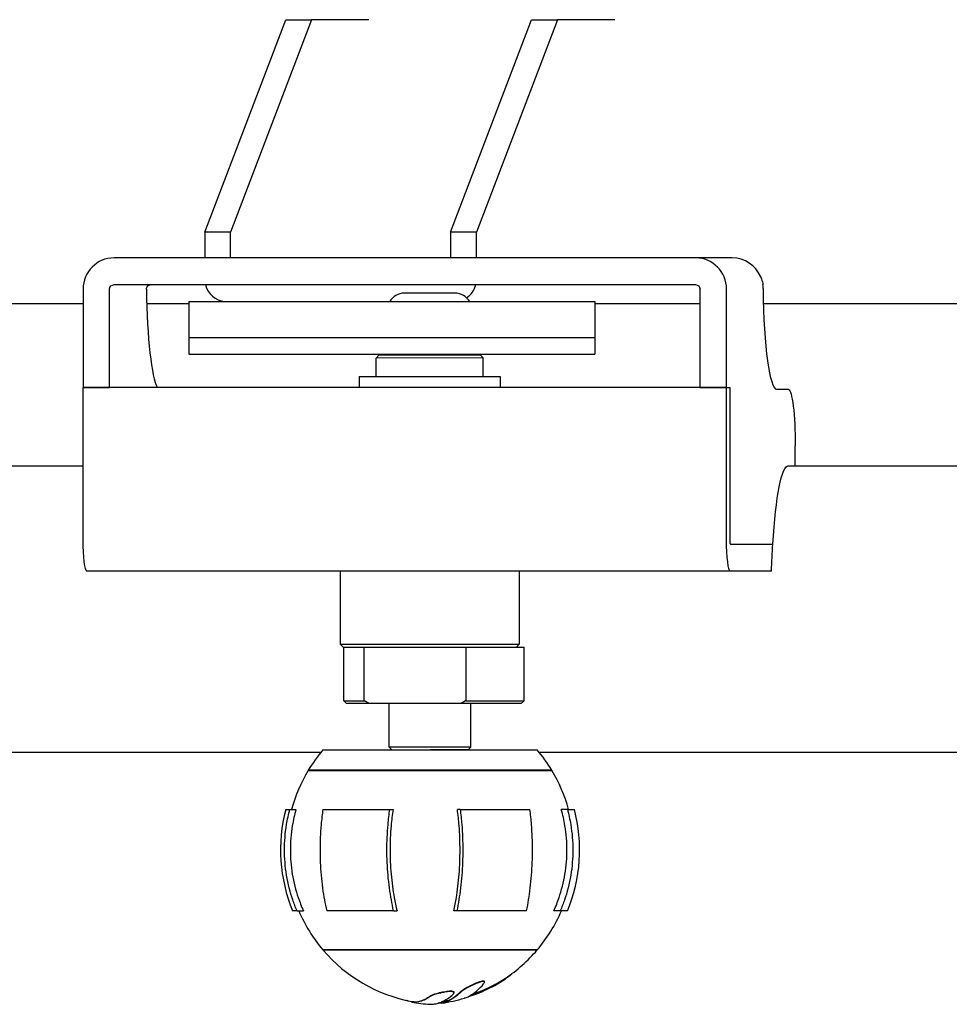
# Model space of a CAD drawing. Extents: x 648 to 2336, y -13 to 1348.
# Drawn here: x 1717 to 1882, y 820 to 995 of the extents above; entities that cross this region are included whole.
import ezdxf

# ---------------------------------------------------------------- set-up
doc = ezdxf.new("R2010")
doc.units = 0
doc.layers.add('PV-24948', color=7, linetype='CONTINUOUS')

# ---------------------------------------------------------------- blocks, each defined once
blk = doc.blocks.new('*U0')
at = {"layer": 'PV-24948'}
for p, q in [((-5435.89, 486.23), (-5421.51, 523.91)), ((-5416.93, 523.91), (-5431.31, 486.23)), ((-5421.51, 523.91), (-5416.93, 523.91)), ((-5406.76, 523.91), (-5416.93, 523.91)), ((-5392.28, 486.23), (-5377.9, 523.91)), ((-5373.33, 523.91), (-5387.71, 486.23)), ((-5377.9, 523.91), (-5373.33, 523.91)), ((-5363.15, 523.91), (-5373.33, 523.91)), ((-5435.89, 486.23), (-5435.89, 481.67)), ((-5431.31, 486.23), (-5435.89, 486.23)), ((-5431.31, 481.67), (-5431.31, 486.23)), ((-5387.71, 486.23), (-5392.28, 486.23)), ((-5392.28, 486.23), (-5392.28, 481.67)), ((-5387.71, 481.67), (-5387.71, 486.23)), ((-5348.83, 481.67), (-5451.96, 481.67)), ((-5342.32, 481.67), (-5348.83, 481.67)), ((-5451.96, 476.92), (-5348.83, 476.92)), ((-5336.86, 476.92), (-5336.87, 476.92)), ((-5457.47, 476.12), (-5457.47, 458.7)), ((-5452.75, 458.7), (-5452.75, 476.12)), ((-5391.5, 475.42), (-5400.5, 475.41)), ((-5348.04, 476.12), (-5348.04, 458.7)), ((-5343.33, 458.7), (-5343.33, 476.12)), ((-5457.47, 473.51), (-5694.89, 473.51)), ((-5438.73, 473.51), (-5446.17, 473.51)), ((-5438.73, 473.92), (-5425.9, 473.92)), ((-5438.73, 473.92), (-5438.73, 467.57)), ((-5425.9, 473.92), (-5366.69, 473.92)), ((-5366.69, 473.92), (-5366.69, 467.57)), ((-5348.04, 473.51), (-5366.69, 473.51)), ((-4991.4, 473.51), (-5336.75, 473.51)), ((-5438.73, 467.57), (-5425.9, 467.57)), ((-5438.73, 467.57), (-5425.9, 467.57)), ((-5438.73, 467.57), (-5438.73, 464.57)), ((-5425.9, 467.57), (-5366.69, 467.57)), ((-5425.9, 467.57), (-5366.69, 467.57)), ((-5366.69, 467.57), (-5366.69, 464.57)), ((-5438.73, 464.57), (-5425.9, 464.57)), ((-5425.9, 464.57), (-5366.69, 464.57)), ((-5403.48, 464.41), (-5403.48, 464.57)), ((-5388.48, 464.42), (-5388.48, 464.57)), ((-5404.98, 464.41), (-5405.48, 463.9)), ((-5386.48, 463.92), (-5405.48, 463.9)), ((-5405.48, 460.64), (-5405.48, 463.9)), ((-5386.98, 464.42), (-5404.98, 464.41)), ((-5386.98, 464.42), (-5386.48, 463.92)), ((-5386.48, 460.64), (-5386.48, 463.92)), ((-5408.49, 460.64), (-5383.48, 460.64)), ((-5408.49, 460.64), (-5408.49, 458.7)), ((-5383.48, 460.64), (-5383.48, 458.7)), ((-5457.47, 458.7), (-5452.75, 458.7)), ((-5343.33, 458.7), (-5457.47, 458.7)), ((-5457.47, 431.67), (-5457.47, 458.7)), ((-5348.04, 458.7), (-5343.33, 458.7)), ((-5343.33, 458.7), (-5342.75, 458.7)), ((-5343.33, 431.67), (-5343.33, 458.7)), ((-5343.33, 458.7), (-5342.75, 458.7)), ((-5342.75, 458.7), (-5342.75, 431.67)), ((-5342.75, 458.7), (-5342.75, 431.67)), ((-5332.36, 458.31), (-5334.38, 458.31)), ((-5331.14, 444.8), (-5331.14, 448.31)), ((-5489.9, 444.8), (-5457.47, 444.8)), ((-5332.37, 444.8), (-4991.4, 444.8)), ((-5342.65, 430.87), (-5335.13, 430.87)), ((-5342.65, 430.87), (-5335.13, 430.87)), ((-5342.65, 426.12), (-5456.79, 426.12)), ((-5411.86, 426.12), (-5411.86, 413.14)), ((-5380.11, 426.12), (-5380.11, 413.14)), ((-5335.36, 426.12), (-5342.65, 426.12)), ((-5411.86, 413.14), (-5380.11, 413.14)), ((-5411.36, 412.64), (-5411.86, 413.14)), ((-5411.36, 412.64), (-5380.61, 412.64)), ((-5411.23, 412.64), (-5407.61, 412.64)), ((-5411.23, 403.14), (-5411.23, 412.64)), ((-5407.61, 403.14), (-5407.61, 412.64)), ((-5407.61, 412.64), (-5389.59, 412.64)), ((-5406.23, 412.64), (-5406.23, 412.64)), ((-5389.59, 412.64), (-5379.23, 412.64)), ((-5389.59, 412.64), (-5389.59, 403.14)), ((-5384.23, 412.64), (-5384.23, 412.64)), ((-5380.61, 412.64), (-5380.11, 413.14)), ((-5379.23, 403.14), (-5379.23, 412.64)), ((-5411.23, 403.14), (-5407.61, 403.14)), ((-5410.73, 402.64), (-5411.23, 403.14)), ((-5406.75, 402.64), (-5410.73, 402.64)), ((-5390.44, 402.64), (-5406.75, 402.64)), ((-5403.17, 394.91), (-5403.17, 402.64)), ((-5379.73, 402.64), (-5390.44, 402.64)), ((-5389.59, 403.14), (-5379.23, 403.14)), ((-5388.67, 394.92), (-5388.67, 402.64)), ((-5379.73, 402.64), (-5379.23, 403.14)), ((-5388.67, 394.92), (-5403.17, 394.91)), ((-5402.67, 394.41), (-5403.17, 394.91)), ((-5389.17, 394.42), (-5388.67, 394.92)), ((-5489.9, 394), (-5415.26, 394)), ((-5414.92, 394.41), (-5396.6, 394.41)), ((-5396.6, 394.41), (-5376.91, 394.41)), ((-5389.17, 394.42), (-5395.92, 394.41)), ((-5391.92, 394.41), (-5391.92, 394.42)), ((-5376.57, 394), (-4991.4, 394)), ((-5374.32, 390.79), (-5417.53, 390.79)), ((-5417.53, 390.79), (-5417.53, 390.77)), ((-5417.53, 390.77), (-5374.32, 390.77)), ((-5374.3, 390.79), (-5374.32, 390.79)), ((-5374.32, 390.77), (-5374.3, 390.77)), ((-5374.3, 390.79), (-5374.3, 390.77)), ((-5421.52, 383.86), (-5420.78, 383.86)), ((-5420.78, 383.86), (-5419.7, 383.86)), ((-5414.92, 383.86), (-5403.06, 383.86)), ((-5403.06, 383.86), (-5402.49, 383.86)), ((-5390.57, 383.86), (-5391.07, 383.86)), ((-5390.57, 383.86), (-5378.2, 383.86)), ((-5371.56, 383.86), (-5372.64, 383.86)), ((-5371.56, 383.86), (-5370.31, 383.86)), ((-5419.51, 365.86), (-5420.3, 365.86)), ((-5419.51, 365.86), (-5418.38, 365.86)), ((-5402.39, 365.86), (-5414.25, 365.86)), ((-5402.39, 365.86), (-5401.78, 365.86)), ((-5391.16, 365.86), (-5391.69, 365.86)), ((-5378.79, 365.86), (-5391.16, 365.86)), ((-5372.83, 365.86), (-5373.96, 365.86)), ((-5371.53, 365.86), (-5372.83, 365.86)), ((-5376.93, 358.95), (-5414.92, 358.95)), ((-5414.92, 358.93), (-5414.92, 358.95)), ((-5414.92, 358.93), (-5376.93, 358.93)), ((-5376.92, 358.95), (-5376.93, 358.95)), ((-5376.93, 358.93), (-5376.92, 358.93)), ((-5376.92, 358.93), (-5376.92, 358.95)), ((-5381.64, 354.51), (-5381.64, 354.56)), ((-5386.28, 353.21), (-5386.28, 353.32)), ((-5391.67, 351.34), (-5391.67, 351.45)), ((-5390.6, 351.34), (-5390.6, 351.45)), ((-5390.53, 351.41), (-5390.53, 351.52)), ((-5399.91, 349.92), (-5399.91, 349.95)), ((-5396, 350.6), (-5396, 350.7)), ((-5395.93, 350.65), (-5395.93, 350.76)), ((-5392.66, 349.88), (-5392.66, 349.98))]:
    blk.add_line(p, q, dxfattribs=at)
for centre, radius, start, end in [((-5400.49, 472.41), 3, 90.0563, 149.774), ((-5391.49, 472.42), 3, 30.0306, 90.0563), ((-5394.11, 376.67), 27.34, 139.553, 148.9077), ((-5397.72, 376.67), 27.34, 31.0923, 40.447), ((-5394.11, 376.67), 27.33, 148.9425, 164.7561), ((-5397.72, 376.67), 27.33, 15.2439, 31.0575), ((-5394.11, 376.67), 28.33, 165.3065, 202.4379), ((-5397.72, 376.67), 28.33, 337.5621, 14.6935), ((-5394.11, 376.67), 27.33, 203.3063, 220.4374), ((-5397.72, 376.67), 27.33, 319.5626, 336.6937), ((-5394.11, 376.67), 27.34, 220.4619, 259.3497), ((-5397.72, 376.67), 27.34, 303.6602, 319.5381), ((-5397.72, 376.67), 27.44, 294.3364, 303.5213), ((-5394.11, 376.67), 27.44, 259.389, 266.2336), ((-5397.72, 376.67), 27.44, 273.7664, 275.4373), ((-5397.72, 376.67), 27.34, 277.1297, 278.1073), ((-5397.72, 376.67), 27.44, 278.0776, 286.7404)]:
    blk.add_arc(centre, radius, start, end, dxfattribs=at)
for centre, major_axis, ratio, start_param, end_param in [((-5451.96, 476.12), (0, 5.55), 0.992546, 0, 1.570796), ((-5348.83, 476.12), (0, 5.55), 0.992546, -1.570796, 0), ((-5342.32, 476.12), (0, 5.55), 0.992546, -1.164313, 0), ((-5432.03, 477.91), (0, -4), 0.963635, -1.320909, -0.083469), ((-5391.56, 477.91), (0, 4), 0.963635, -2.551453, -1.820683), ((-5443.8, 478.31), (0, -20), 0.121869, -1.460857, -0.198762), ((-5342.65, 431.67), (0, -0.8), 0.121869, -1.570796, 0), ((-5342.65, 431.67), (0, -0.8), 0.121869, -1.570796, 0)]:
    blk.add_ellipse(centre, major_axis=major_axis, ratio=ratio, start_param=start_param, end_param=end_param, dxfattribs=at)
at = {"layer": 'PV-24948', "extrusion": (0, 0, -1)}
for centre, major_axis, ratio, start_param, end_param in [((-5451.96, 476.12), (0, 0.8), 0.992546, -1.570796, 0), ((-5348.83, 476.12), (0, 0.8), 0.992546, 0, 1.570796), ((-5334.38, 478.31), (0, -20), 0.121869, 0, 1.460857), ((-5332.36, 448.31), (0, 10), 0.121869, 0, 1.570796), ((-5332.37, 419.4), (0, 25.4), 0.121869, -1.102161, 0), ((-5456.79, 431.67), (0, -5.55), 0.121869, 0, 1.570796), ((-5342.65, 431.67), (0, -5.55), 0.121869, 0, 1.570796), ((-5332.37, 419.4), (0, 25.4), 0.121869, -1.302944, -1.102161)]:
    blk.add_ellipse(centre, major_axis=major_axis, ratio=ratio, start_param=start_param, end_param=end_param, dxfattribs=at)
at = {"layer": 'PV-24948'}
for points, knots in [([(-5446.23, 476.12), (-5446.23, 476.22), (-5446.21, 476.32), (-5446.13, 476.52), (-5446.07, 476.61), (-5445.93, 476.75), (-5445.84, 476.81), (-5445.65, 476.9), (-5445.54, 476.92), (-5445.44, 476.92)], [2.418415, 2.418415, 2.418415, 2.418415, 2.721205, 2.721205, 3.023995, 3.023995, 3.325232, 3.325232, 3.626469, 3.626469, 3.626469, 3.626469]), ([(-5337.26, 478.31), (-5337.25, 478.29), (-5337.24, 478.26), (-5337.09, 477.89), (-5336.98, 477.54), (-5336.89, 477.09), (-5336.88, 477), (-5336.86, 476.92)], [23.087603, 23.087603, 23.087603, 23.087603, 23.166446, 23.166446, 24.211761, 24.211761, 24.4677, 24.4677, 24.4677, 24.4677]), ([(-5419.51, 365.86), (-5419.8, 366.52), (-5420.05, 367.18), (-5420.73, 369.16), (-5421.12, 370.66), (-5421.62, 373.71), (-5421.74, 375.26), (-5421.74, 378.09), (-5421.62, 379.64), (-5421.22, 382.08), (-5421.02, 382.99), (-5420.78, 383.86)], [10.555659, 10.555659, 10.555659, 10.555659, 10.758206, 10.758206, 11.182553, 11.182553, 11.606899, 11.606899, 12.031246, 12.031246, 12.286598, 12.286598, 12.286598, 12.286598]), ([(-5419.7, 383.86), (-5419.97, 382.93), (-5420.19, 381.95), (-5420.59, 379.51), (-5420.7, 378.03), (-5420.7, 375.32), (-5420.59, 373.84), (-5420.11, 370.93), (-5419.74, 369.49), (-5419.04, 367.45), (-5418.73, 366.65), (-5418.38, 365.86)], [3.034057, 3.034057, 3.034057, 3.034057, 3.309167, 3.309167, 3.714807, 3.714807, 4.120447, 4.120447, 4.526086, 4.526086, 4.767842, 4.767842, 4.767842, 4.767842]), ([(-5414.92, 383.86), (-5415.05, 382.99), (-5415.16, 382.08), (-5415.37, 379.64), (-5415.44, 378.09), (-5415.44, 375.26), (-5415.37, 373.71), (-5415.1, 370.66), (-5414.9, 369.16), (-5414.54, 367.18), (-5414.4, 366.52), (-5414.25, 365.86)], [3.189268, 3.189268, 3.189268, 3.189268, 3.44462, 3.44462, 3.868966, 3.868966, 4.293313, 4.293313, 4.71766, 4.71766, 4.920207, 4.920207, 4.920207, 4.920207]), ([(-5402.39, 365.86), (-5402.54, 366.52), (-5402.67, 367.18), (-5403.03, 369.16), (-5403.24, 370.66), (-5403.51, 373.71), (-5403.57, 375.26), (-5403.57, 378.09), (-5403.51, 379.64), (-5403.29, 382.08), (-5403.19, 382.99), (-5403.06, 383.86)], [10.555659, 10.555659, 10.555659, 10.555659, 10.758206, 10.758206, 11.182553, 11.182553, 11.606899, 11.606899, 12.031246, 12.031246, 12.286598, 12.286598, 12.286598, 12.286598]), ([(-5402.49, 383.86), (-5402.63, 382.93), (-5402.75, 381.95), (-5402.96, 379.51), (-5403.02, 378.03), (-5403.02, 375.32), (-5402.96, 373.84), (-5402.71, 370.93), (-5402.51, 369.49), (-5402.14, 367.45), (-5401.97, 366.65), (-5401.78, 365.86)], [3.034057, 3.034057, 3.034057, 3.034057, 3.309167, 3.309167, 3.714807, 3.714807, 4.120447, 4.120447, 4.526086, 4.526086, 4.767842, 4.767842, 4.767842, 4.767842]), ([(-5391.69, 365.86), (-5391.53, 366.65), (-5391.38, 367.45), (-5391.05, 369.49), (-5390.88, 370.93), (-5390.65, 373.84), (-5390.6, 375.32), (-5390.6, 378.03), (-5390.65, 379.51), (-5390.84, 381.95), (-5390.95, 382.93), (-5391.07, 383.86)], [10.091386, 10.091386, 10.091386, 10.091386, 10.333142, 10.333142, 10.738781, 10.738781, 11.144421, 11.144421, 11.550061, 11.550061, 11.825171, 11.825171, 11.825171, 11.825171]), ([(-5390.57, 383.86), (-5390.46, 382.99), (-5390.36, 382.08), (-5390.17, 379.64), (-5390.12, 378.09), (-5390.12, 375.26), (-5390.17, 373.71), (-5390.41, 370.66), (-5390.59, 369.16), (-5390.91, 367.18), (-5391.03, 366.52), (-5391.16, 365.86)], [3.189268, 3.189268, 3.189268, 3.189268, 3.44462, 3.44462, 3.868966, 3.868966, 4.293313, 4.293313, 4.71766, 4.71766, 4.920207, 4.920207, 4.920207, 4.920207]), ([(-5378.79, 365.86), (-5378.66, 366.52), (-5378.54, 367.18), (-5378.22, 369.16), (-5378.04, 370.66), (-5377.8, 373.71), (-5377.75, 375.26), (-5377.75, 378.09), (-5377.8, 379.64), (-5377.99, 382.08), (-5378.09, 382.99), (-5378.2, 383.86)], [10.555659, 10.555659, 10.555659, 10.555659, 10.758206, 10.758206, 11.182553, 11.182553, 11.606899, 11.606899, 12.031246, 12.031246, 12.286598, 12.286598, 12.286598, 12.286598]), ([(-5373.96, 365.86), (-5373.6, 366.65), (-5373.29, 367.45), (-5372.6, 369.49), (-5372.23, 370.93), (-5371.75, 373.84), (-5371.63, 375.32), (-5371.63, 378.03), (-5371.75, 379.51), (-5372.15, 381.95), (-5372.37, 382.93), (-5372.64, 383.86)], [10.091386, 10.091386, 10.091386, 10.091386, 10.333142, 10.333142, 10.738781, 10.738781, 11.144421, 11.144421, 11.550061, 11.550061, 11.825171, 11.825171, 11.825171, 11.825171]), ([(-5371.56, 383.86), (-5371.32, 382.99), (-5371.12, 382.08), (-5370.71, 379.64), (-5370.6, 378.09), (-5370.6, 375.26), (-5370.71, 373.71), (-5371.22, 370.66), (-5371.61, 369.16), (-5372.29, 367.18), (-5372.54, 366.52), (-5372.83, 365.86)], [3.189268, 3.189268, 3.189268, 3.189268, 3.44462, 3.44462, 3.868966, 3.868966, 4.293313, 4.293313, 4.71766, 4.71766, 4.920207, 4.920207, 4.920207, 4.920207]), ([(-5390.53, 351.52), (-5390.33, 351.68), (-5390.11, 351.87), (-5389.27, 352.35), (-5388.84, 352.58), (-5388.13, 352.92), (-5387.83, 353.05), (-5387.31, 353.26), (-5387.11, 353.32), (-5386.85, 353.4), (-5386.73, 353.43), (-5386.55, 353.45), (-5386.51, 353.45), (-5386.42, 353.44), (-5386.38, 353.43), (-5386.3, 353.4), (-5386.28, 353.36), (-5386.28, 353.33), (-5386.28, 353.32), (-5386.28, 353.32)], [0, 0, 0, 0, 0.1200121, 0.1200121, 0.2028172, 0.2028172, 0.2650312, 0.2650312, 0.3242178, 0.3242178, 0.373884, 0.373884, 0.4073053, 0.4073053, 0.4560691, 0.4560691, 0.5294992, 0.5294992, 0.5336067, 0.5336067, 0.5336067, 0.5336067]), ([(-5386.41, 352.93), (-5386.37, 352.99), (-5386.33, 353.05), (-5386.29, 353.15), (-5386.27, 353.19), (-5386.29, 353.27), (-5386.33, 353.3), (-5386.4, 353.32), (-5386.46, 353.33), (-5386.62, 353.33), (-5386.72, 353.31), (-5386.96, 353.25), (-5387.13, 353.2), (-5387.64, 353.02), (-5387.92, 352.89), (-5388.68, 352.55), (-5389.17, 352.29), (-5390.04, 351.81), (-5390.3, 351.59), (-5390.53, 351.41)], [-0.2919349, -0.2919349, -0.2919349, -0.2919349, -0.280543, -0.280543, -0.2711184, -0.2711184, -0.2599614, -0.2599614, -0.2491815, -0.2491815, -0.2382596, -0.2382596, -0.2241586, -0.2241586, -0.2024991, -0.2024991, -0.1355763, -0.1355763, 0, 0, 0, 0]), ([(-5388.81, 350.83), (-5388.4, 351.06), (-5388, 351.35), (-5387.2, 352.04), (-5386.8, 352.46), (-5386.41, 352.93)], [-0.6031228, -0.6031228, -0.6031228, -0.6031228, -0.3082541, -0.3082541, 0, 0, 0, 0]), ([(-5382.81, 353.64), (-5382.82, 353.63), (-5382.83, 353.62), (-5382.84, 353.61), (-5382.85, 353.61), (-5382.86, 353.61)], [6.356001831, 6.356001831, 6.356001831, 6.356001831, 6.359480362, 6.359480362, 6.362002112, 6.362002112, 6.362002112, 6.362002112]), ([(-5382.81, 353.76), (-5382.8, 353.76), (-5382.79, 353.77), (-5382.77, 353.78), (-5382.77, 353.78), (-5382.76, 353.79)], [8.372287415, 8.372287415, 8.372287415, 8.372287415, 8.377021753, 8.377021753, 8.378218726, 8.378218726, 8.378218726, 8.378218726]), ([(-5382.04, 354.16), (-5382.04, 354.16), (-5382.05, 354.15), (-5382.06, 354.15), (-5382.06, 354.14), (-5382.06, 354.14)], [6.178606847, 6.178606847, 6.178606847, 6.178606847, 6.182555363, 6.182555363, 6.183591479, 6.183591479, 6.183591479, 6.183591479]), ([(-5395.93, 350.76), (-5395.71, 350.87), (-5395.51, 350.99), (-5394.72, 351.24), (-5394.31, 351.35), (-5393.6, 351.51), (-5393.24, 351.57), (-5392.79, 351.63), (-5392.62, 351.65), (-5392.38, 351.66), (-5392.29, 351.66), (-5392.15, 351.66), (-5392.08, 351.65), (-5391.96, 351.64), (-5391.88, 351.62), (-5391.76, 351.57), (-5391.72, 351.54), (-5391.68, 351.49), (-5391.67, 351.47), (-5391.67, 351.45)], [0, 0, 0, 0, 0.1232389, 0.1232389, 0.2252851, 0.2252851, 0.3592405, 0.3592405, 0.4367061, 0.4367061, 0.4781266, 0.4781266, 0.5126504, 0.5126504, 0.5528687, 0.5528687, 0.5865842, 0.5865842, 0.6064784, 0.6064784, 0.6064784, 0.6064784]), ([(-5391.81, 351.11), (-5391.74, 351.19), (-5391.67, 351.27), (-5391.68, 351.37), (-5391.69, 351.41), (-5391.79, 351.48), (-5391.85, 351.5), (-5392.05, 351.54), (-5392.16, 351.55), (-5392.43, 351.55), (-5392.62, 351.54), (-5393.18, 351.47), (-5393.51, 351.41), (-5394.19, 351.27), (-5394.61, 351.16), (-5395.48, 350.9), (-5395.7, 350.77), (-5395.93, 350.65)], [-0.540583, -0.540583, -0.540583, -0.540583, -0.3618047, -0.3618047, -0.3111162, -0.3111162, -0.2870161, -0.2870161, -0.2654337, -0.2654337, -0.2382063, -0.2382063, -0.1987598, -0.1987598, -0.1276451, -0.1276451, 0, 0, 0, 0]), ([(-5393.89, 349.71), (-5393.54, 349.87), (-5393.19, 350.06), (-5392.49, 350.52), (-5392.15, 350.79), (-5391.81, 351.11)], [-0.5095271, -0.5095271, -0.5095271, -0.5095271, -0.2581064, -0.2581064, 0, 0, 0, 0]), ([(-5392.66, 349.98), (-5392.43, 350.1), (-5392.19, 350.23), (-5391.49, 350.67), (-5391.04, 351.02), (-5390.6, 351.45)], [0, 0, 0, 0, 0.1714759, 0.1714759, 0.5060447, 0.5060447, 0.5060447, 0.5060447]), ([(-5390.6, 351.34), (-5390.94, 351.02), (-5391.28, 350.73), (-5391.97, 350.25), (-5392.32, 350.04), (-5392.66, 349.88)], [-0.505415, -0.505415, -0.505415, -0.505415, -0.2491037, -0.2491037, 0, 0, 0, 0]), ([(-5390.6, 351.45), (-5390.59, 351.46), (-5390.59, 351.47), (-5390.56, 351.49), (-5390.55, 351.51), (-5390.53, 351.52)], [0, 0, 0, 0, 0.00800865, 0.00800865, 0.0186912, 0.0186912, 0.0186912, 0.0186912]), ([(-5390.53, 351.41), (-5390.55, 351.4), (-5390.56, 351.39), (-5390.58, 351.36), (-5390.59, 351.35), (-5390.6, 351.34)], [-0.01930635, -0.01930635, -0.01930635, -0.01930635, -0.00968899, -0.00968899, 0, 0, 0, 0]), ([(-5399.82, 349.88), (-5399.83, 349.89), (-5399.85, 349.89), (-5399.88, 349.91), (-5399.9, 349.91), (-5399.91, 349.92)], [-0.01703993, -0.01703993, -0.01703993, -0.01703993, -0.00877614, -0.00877614, 0, 0, 0, 0]), ([(-5396, 350.6), (-5396.62, 350.17), (-5397.27, 349.85), (-5398.43, 349.61), (-5399.03, 349.6), (-5399.82, 349.88)], [-1.243421, -1.243421, -1.243421, -1.243421, -0.558614, -0.558614, 0, 0, 0, 0]), ([(-5399.17, 349.8), (-5399.14, 349.8), (-5399.11, 349.79), (-5398.95, 349.77), (-5398.82, 349.75), (-5398.56, 349.75), (-5398.44, 349.75), (-5398.15, 349.77), (-5397.99, 349.8), (-5397.45, 349.93), (-5397.06, 350.08), (-5396.46, 350.4), (-5396.23, 350.54), (-5396, 350.7)], [0.1530769, 0.1530769, 0.1530769, 0.1530769, 0.1716274, 0.1716274, 0.2673938, 0.2673938, 0.3517896, 0.3517896, 0.4682747, 0.4682747, 0.736753, 0.736753, 0.9044266, 0.9044266, 0.9044266, 0.9044266]), ([(-5396, 350.7), (-5395.99, 350.71), (-5395.98, 350.72), (-5395.96, 350.74), (-5395.94, 350.75), (-5395.93, 350.76)], [0, 0, 0, 0, 0.00808385, 0.00808385, 0.01857693, 0.01857693, 0.01857693, 0.01857693]), ([(-5395.93, 350.65), (-5395.94, 350.65), (-5395.95, 350.64), (-5395.98, 350.61), (-5395.99, 350.61), (-5396, 350.6)], [-0.01693839, -0.01693839, -0.01693839, -0.01693839, -0.00861851, -0.00861851, 0, 0, 0, 0]), ([(-5395.12, 349.36), (-5395.03, 349.36), (-5394.95, 349.38), (-5394.56, 349.46), (-5394.24, 349.56), (-5393.93, 349.7)], [-0.2901092, -0.2901092, -0.2901092, -0.2901092, -0.2219978, -0.2219978, 0, 0, 0, 0]), ([(-5394.42, 349.48), (-5394.44, 349.49), (-5394.45, 349.49), (-5394.48, 349.49), (-5394.49, 349.49), (-5394.5, 349.49)], [-0.01833906, -0.01833906, -0.01833906, -0.01833906, -0.00926748, -0.00926748, -0.00367061, -0.00367061, -0.00367061, -0.00367061]), ([(-5392.73, 349.85), (-5393, 349.73), (-5393.29, 349.63), (-5393.9, 349.48), (-5394.16, 349.47), (-5394.42, 349.48)], [-0.3373671, -0.3373671, -0.3373671, -0.3373671, -0.1802827, -0.1802827, 0, 0, 0, 0]), ([(-5393.86, 349.61), (-5393.83, 349.61), (-5393.79, 349.62), (-5393.55, 349.66), (-5393.34, 349.72), (-5393.13, 349.79)], [0.1314556, 0.1314556, 0.1314556, 0.1314556, 0.1559357, 0.1559357, 0.3041822, 0.3041822, 0.3041822, 0.3041822]), ([(-5389.81, 350.4), (-5389.77, 350.41), (-5389.73, 350.42), (-5389.46, 350.51), (-5389.23, 350.61), (-5389, 350.73)], [-0.194284, -0.194284, -0.194284, -0.194284, -0.1658833, -0.1658833, 0, 0, 0, 0])]:
    blk.add_open_spline(points, degree=3, knots=knots, dxfattribs=at)
for points in [[(-5336.8, 476.12), (-5336.81, 476.38), (-5336.83, 476.65), (-5336.87, 476.92)], [(-5381.66, 354.47), (-5381.67, 354.46), (-5381.67, 354.46), (-5381.67, 354.46)], [(-5381.65, 354.48), (-5381.65, 354.48), (-5381.66, 354.48), (-5381.66, 354.47)], [(-5381.66, 354.47), (-5381.66, 354.47), (-5381.66, 354.47), (-5381.66, 354.47)], [(-5381.64, 354.49), (-5381.64, 354.49), (-5381.65, 354.49), (-5381.65, 354.49)], [(-5381.65, 354.49), (-5381.65, 354.49), (-5381.65, 354.48), (-5381.65, 354.48)], [(-5381.64, 354.51), (-5381.64, 354.51), (-5381.64, 354.51), (-5381.64, 354.51)], [(-5381.64, 354.51), (-5381.64, 354.51), (-5381.64, 354.5), (-5381.64, 354.5)], [(-5381.64, 354.5), (-5381.64, 354.5), (-5381.64, 354.5), (-5381.64, 354.5)], [(-5381.64, 354.5), (-5381.64, 354.5), (-5381.64, 354.5), (-5381.64, 354.49)], [(-5384.6, 352.72), (-5384.57, 352.73), (-5384.55, 352.74), (-5384.52, 352.76)], [(-5384.52, 352.76), (-5384.5, 352.77), (-5384.47, 352.78), (-5384.45, 352.8)], [(-5384.45, 352.8), (-5384.42, 352.81), (-5384.4, 352.82), (-5384.37, 352.84)], [(-5384.37, 352.72), (-5384.4, 352.71), (-5384.42, 352.69), (-5384.45, 352.68)], [(-5384.37, 352.84), (-5384.35, 352.85), (-5384.33, 352.86), (-5384.3, 352.88)], [(-5384.3, 352.76), (-5384.33, 352.75), (-5384.35, 352.73), (-5384.37, 352.72)], [(-5384.3, 352.88), (-5384.28, 352.89), (-5384.25, 352.9), (-5384.23, 352.91)], [(-5384.23, 352.8), (-5384.25, 352.79), (-5384.28, 352.77), (-5384.3, 352.76)], [(-5384.23, 352.91), (-5384.21, 352.93), (-5384.18, 352.94), (-5384.16, 352.95)], [(-5384.16, 352.84), (-5384.18, 352.83), (-5384.21, 352.81), (-5384.23, 352.8)], [(-5384.16, 352.95), (-5384.13, 352.97), (-5384.11, 352.98), (-5384.09, 352.99)], [(-5384.09, 352.88), (-5384.11, 352.86), (-5384.13, 352.85), (-5384.16, 352.84)], [(-5384.09, 352.99), (-5384.07, 353), (-5384.04, 353.02), (-5384.02, 353.03)], [(-5384.02, 352.91), (-5384.04, 352.9), (-5384.07, 352.89), (-5384.09, 352.88)], [(-5384.02, 353.03), (-5384, 353.04), (-5383.97, 353.06), (-5383.95, 353.07)], [(-5383.95, 352.95), (-5383.97, 352.94), (-5384, 352.93), (-5384.02, 352.91)], [(-5383.95, 353.07), (-5383.93, 353.08), (-5383.91, 353.09), (-5383.89, 353.11)], [(-5383.89, 352.99), (-5383.91, 352.98), (-5383.93, 352.97), (-5383.95, 352.95)], [(-5383.89, 353.11), (-5383.86, 353.12), (-5383.84, 353.13), (-5383.82, 353.14)], [(-5383.82, 353.03), (-5383.84, 353.02), (-5383.86, 353), (-5383.89, 352.99)], [(-5383.82, 353.14), (-5383.8, 353.16), (-5383.78, 353.17), (-5383.75, 353.18)], [(-5383.75, 353.06), (-5383.78, 353.05), (-5383.8, 353.04), (-5383.82, 353.03)], [(-5383.75, 353.18), (-5383.73, 353.19), (-5383.71, 353.21), (-5383.69, 353.22)], [(-5383.69, 353.1), (-5383.71, 353.09), (-5383.73, 353.08), (-5383.75, 353.06)], [(-5383.69, 353.22), (-5383.67, 353.23), (-5383.65, 353.24), (-5383.63, 353.25)], [(-5383.63, 353.14), (-5383.65, 353.13), (-5383.67, 353.11), (-5383.69, 353.1)], [(-5383.63, 353.25), (-5383.61, 353.27), (-5383.59, 353.28), (-5383.57, 353.29)], [(-5383.57, 353.17), (-5383.59, 353.16), (-5383.61, 353.15), (-5383.63, 353.14)], [(-5383.57, 353.29), (-5383.55, 353.3), (-5383.53, 353.31), (-5383.51, 353.33)], [(-5383.51, 353.21), (-5383.53, 353.2), (-5383.55, 353.19), (-5383.57, 353.17)], [(-5383.51, 353.33), (-5383.49, 353.34), (-5383.47, 353.35), (-5383.45, 353.36)], [(-5383.45, 353.24), (-5383.47, 353.23), (-5383.49, 353.22), (-5383.51, 353.21)], [(-5383.45, 353.36), (-5383.43, 353.37), (-5383.41, 353.38), (-5383.39, 353.4)], [(-5383.39, 353.28), (-5383.41, 353.27), (-5383.43, 353.26), (-5383.45, 353.24)], [(-5383.39, 353.4), (-5383.37, 353.41), (-5383.35, 353.42), (-5383.33, 353.43)], [(-5383.33, 353.31), (-5383.35, 353.3), (-5383.37, 353.29), (-5383.39, 353.28)], [(-5383.33, 353.43), (-5383.31, 353.44), (-5383.29, 353.45), (-5383.27, 353.47)], [(-5383.27, 353.35), (-5383.29, 353.34), (-5383.31, 353.32), (-5383.33, 353.31)], [(-5383.27, 353.47), (-5383.26, 353.48), (-5383.24, 353.49), (-5383.22, 353.5)], [(-5383.22, 353.38), (-5383.24, 353.37), (-5383.26, 353.36), (-5383.27, 353.35)], [(-5383.22, 353.5), (-5383.2, 353.51), (-5383.18, 353.52), (-5383.16, 353.53)], [(-5383.16, 353.41), (-5383.18, 353.4), (-5383.2, 353.39), (-5383.22, 353.38)], [(-5383.16, 353.53), (-5383.15, 353.54), (-5383.13, 353.55), (-5383.11, 353.57)], [(-5383.11, 353.45), (-5383.13, 353.44), (-5383.15, 353.43), (-5383.16, 353.41)], [(-5383.11, 353.57), (-5383.09, 353.58), (-5383.08, 353.59), (-5383.06, 353.6)], [(-5383.06, 353.48), (-5383.08, 353.47), (-5383.09, 353.46), (-5383.11, 353.45)], [(-5383.06, 353.6), (-5383.04, 353.61), (-5383.02, 353.62), (-5383.01, 353.63)], [(-5383.01, 353.51), (-5383.02, 353.5), (-5383.04, 353.49), (-5383.06, 353.48)], [(-5383.01, 353.63), (-5382.99, 353.64), (-5382.97, 353.65), (-5382.96, 353.66)], [(-5382.96, 353.54), (-5382.97, 353.53), (-5382.99, 353.52), (-5383.01, 353.51)], [(-5382.96, 353.66), (-5382.94, 353.67), (-5382.92, 353.68), (-5382.91, 353.69)], [(-5382.91, 353.57), (-5382.92, 353.56), (-5382.94, 353.55), (-5382.96, 353.54)], [(-5382.91, 353.69), (-5382.89, 353.7), (-5382.87, 353.71), (-5382.86, 353.72)], [(-5382.86, 353.61), (-5382.87, 353.6), (-5382.89, 353.59), (-5382.91, 353.57)], [(-5382.86, 353.72), (-5382.84, 353.73), (-5382.83, 353.75), (-5382.81, 353.76)], [(-5382.76, 353.67), (-5382.78, 353.66), (-5382.8, 353.65), (-5382.81, 353.64)], [(-5382.76, 353.79), (-5382.75, 353.8), (-5382.73, 353.8), (-5382.72, 353.81)], [(-5382.72, 353.7), (-5382.73, 353.69), (-5382.75, 353.68), (-5382.76, 353.67)], [(-5382.72, 353.81), (-5382.7, 353.82), (-5382.69, 353.83), (-5382.67, 353.84)], [(-5382.67, 353.72), (-5382.69, 353.71), (-5382.7, 353.71), (-5382.72, 353.7)], [(-5382.67, 353.84), (-5382.66, 353.85), (-5382.64, 353.86), (-5382.63, 353.87)], [(-5382.63, 353.75), (-5382.64, 353.74), (-5382.66, 353.73), (-5382.67, 353.72)], [(-5382.63, 353.87), (-5382.62, 353.88), (-5382.6, 353.89), (-5382.59, 353.9)], [(-5382.59, 353.78), (-5382.6, 353.77), (-5382.62, 353.76), (-5382.63, 353.75)], [(-5382.59, 353.9), (-5382.57, 353.91), (-5382.56, 353.92), (-5382.55, 353.93)], [(-5382.55, 353.81), (-5382.56, 353.8), (-5382.57, 353.79), (-5382.59, 353.78)], [(-5382.51, 353.84), (-5382.52, 353.83), (-5382.53, 353.82), (-5382.55, 353.81)], [(-5382.47, 353.86), (-5382.48, 353.85), (-5382.49, 353.84), (-5382.51, 353.84)], [(-5382.43, 353.89), (-5382.44, 353.88), (-5382.45, 353.87), (-5382.47, 353.86)], [(-5382.39, 353.91), (-5382.4, 353.91), (-5382.41, 353.9), (-5382.43, 353.89)], [(-5382.35, 353.94), (-5382.36, 353.93), (-5382.38, 353.92), (-5382.39, 353.91)], [(-5382.32, 353.96), (-5382.33, 353.96), (-5382.34, 353.95), (-5382.35, 353.94)], [(-5382.28, 353.99), (-5382.29, 353.98), (-5382.3, 353.97), (-5382.32, 353.96)], [(-5382.25, 354.01), (-5382.26, 354), (-5382.27, 354), (-5382.28, 353.99)], [(-5382.21, 354.04), (-5382.23, 354.03), (-5382.24, 354.02), (-5382.25, 354.01)], [(-5382.18, 354.06), (-5382.19, 354.05), (-5382.2, 354.04), (-5382.21, 354.04)], [(-5382.15, 354.08), (-5382.16, 354.07), (-5382.17, 354.07), (-5382.18, 354.06)], [(-5382.12, 354.1), (-5382.13, 354.09), (-5382.14, 354.09), (-5382.15, 354.08)], [(-5382.09, 354.12), (-5382.1, 354.12), (-5382.11, 354.11), (-5382.12, 354.1)], [(-5382.06, 354.14), (-5382.07, 354.14), (-5382.08, 354.13), (-5382.09, 354.12)], [(-5382.01, 354.18), (-5382.02, 354.18), (-5382.03, 354.17), (-5382.04, 354.16)], [(-5381.98, 354.2), (-5381.99, 354.2), (-5382, 354.19), (-5382.01, 354.18)], [(-5381.96, 354.22), (-5381.97, 354.21), (-5381.98, 354.21), (-5381.98, 354.2)], [(-5381.94, 354.24), (-5381.94, 354.23), (-5381.95, 354.23), (-5381.96, 354.22)], [(-5381.91, 354.26), (-5381.92, 354.25), (-5381.93, 354.24), (-5381.94, 354.24)], [(-5381.89, 354.27), (-5381.9, 354.27), (-5381.91, 354.26), (-5381.91, 354.26)], [(-5381.87, 354.29), (-5381.88, 354.28), (-5381.88, 354.28), (-5381.89, 354.27)], [(-5381.85, 354.3), (-5381.86, 354.3), (-5381.86, 354.29), (-5381.87, 354.29)], [(-5381.83, 354.32), (-5381.84, 354.31), (-5381.84, 354.31), (-5381.85, 354.3)], [(-5381.81, 354.33), (-5381.82, 354.33), (-5381.82, 354.32), (-5381.83, 354.32)], [(-5381.8, 354.35), (-5381.8, 354.34), (-5381.81, 354.34), (-5381.81, 354.33)], [(-5381.78, 354.36), (-5381.78, 354.36), (-5381.79, 354.35), (-5381.8, 354.35)], [(-5381.76, 354.37), (-5381.77, 354.37), (-5381.77, 354.37), (-5381.78, 354.36)], [(-5381.75, 354.39), (-5381.75, 354.38), (-5381.76, 354.38), (-5381.76, 354.37)], [(-5381.74, 354.4), (-5381.74, 354.4), (-5381.74, 354.39), (-5381.75, 354.39)], [(-5381.72, 354.41), (-5381.73, 354.41), (-5381.73, 354.4), (-5381.74, 354.4)], [(-5381.71, 354.42), (-5381.71, 354.42), (-5381.72, 354.41), (-5381.72, 354.41)], [(-5381.7, 354.43), (-5381.7, 354.43), (-5381.71, 354.42), (-5381.71, 354.42)], [(-5381.69, 354.44), (-5381.69, 354.44), (-5381.7, 354.43), (-5381.7, 354.43)], [(-5381.68, 354.45), (-5381.68, 354.45), (-5381.69, 354.44), (-5381.69, 354.44)], [(-5381.67, 354.46), (-5381.67, 354.46), (-5381.68, 354.45), (-5381.68, 354.45)], [(-5388.42, 351.07), (-5388.42, 351.07), (-5388.41, 351.07), (-5388.41, 351.07)], [(-5388.41, 351.07), (-5388.37, 351.08), (-5388.33, 351.1), (-5388.29, 351.11)], [(-5388.29, 351), (-5388.33, 350.99), (-5388.37, 350.98), (-5388.41, 350.96)], [(-5388.29, 351.11), (-5388.25, 351.12), (-5388.21, 351.14), (-5388.17, 351.15)], [(-5388.17, 351.04), (-5388.21, 351.03), (-5388.25, 351.02), (-5388.29, 351)], [(-5388.25, 350.97), (-5388.22, 350.98), (-5388.19, 350.99), (-5388.16, 351)], [(-5388.17, 351.15), (-5388.14, 351.17), (-5388.1, 351.18), (-5388.06, 351.19)], [(-5388.06, 351.09), (-5388.1, 351.07), (-5388.14, 351.06), (-5388.17, 351.04)], [(-5388.16, 351), (-5388.13, 351.01), (-5388.1, 351.02), (-5388.07, 351.03)], [(-5388.07, 351.03), (-5388.04, 351.04), (-5388.01, 351.05), (-5387.98, 351.06)], [(-5388.06, 351.19), (-5388.02, 351.21), (-5387.98, 351.22), (-5387.94, 351.24)], [(-5387.94, 351.13), (-5387.98, 351.11), (-5388.02, 351.1), (-5388.06, 351.09)], [(-5387.98, 351.06), (-5387.95, 351.07), (-5387.92, 351.08), (-5387.89, 351.09)], [(-5387.94, 351.24), (-5387.9, 351.25), (-5387.87, 351.26), (-5387.83, 351.28)], [(-5387.83, 351.17), (-5387.87, 351.16), (-5387.9, 351.14), (-5387.94, 351.13)], [(-5387.89, 351.09), (-5387.87, 351.1), (-5387.84, 351.11), (-5387.81, 351.12)], [(-5387.83, 351.28), (-5387.79, 351.29), (-5387.75, 351.31), (-5387.71, 351.32)], [(-5387.71, 351.21), (-5387.75, 351.2), (-5387.79, 351.18), (-5387.83, 351.17)], [(-5387.81, 351.12), (-5387.79, 351.13), (-5387.76, 351.14), (-5387.73, 351.15)], [(-5387.73, 351.15), (-5387.71, 351.16), (-5387.68, 351.17), (-5387.65, 351.18)], [(-5387.71, 351.32), (-5387.68, 351.33), (-5387.64, 351.35), (-5387.6, 351.36)], [(-5387.6, 351.25), (-5387.64, 351.24), (-5387.68, 351.23), (-5387.71, 351.21)], [(-5387.65, 351.18), (-5387.63, 351.19), (-5387.6, 351.2), (-5387.58, 351.21)], [(-5387.6, 351.36), (-5387.57, 351.38), (-5387.53, 351.39), (-5387.49, 351.4)], [(-5387.49, 351.3), (-5387.53, 351.28), (-5387.57, 351.27), (-5387.6, 351.25)], [(-5387.58, 351.21), (-5387.55, 351.22), (-5387.53, 351.23), (-5387.51, 351.23)], [(-5387.51, 351.23), (-5387.48, 351.24), (-5387.46, 351.25), (-5387.43, 351.26)], [(-5387.49, 351.4), (-5387.46, 351.42), (-5387.42, 351.43), (-5387.38, 351.45)], [(-5387.38, 351.34), (-5387.42, 351.32), (-5387.46, 351.31), (-5387.49, 351.3)], [(-5387.43, 351.26), (-5387.41, 351.27), (-5387.39, 351.28), (-5387.37, 351.29)], [(-5387.38, 351.45), (-5387.35, 351.46), (-5387.31, 351.48), (-5387.27, 351.49)], [(-5387.27, 351.38), (-5387.31, 351.37), (-5387.35, 351.35), (-5387.38, 351.34)], [(-5387.37, 351.29), (-5387.34, 351.29), (-5387.32, 351.3), (-5387.3, 351.31)], [(-5387.3, 351.31), (-5387.28, 351.32), (-5387.26, 351.33), (-5387.24, 351.34)], [(-5387.27, 351.49), (-5387.24, 351.5), (-5387.2, 351.52), (-5387.17, 351.53)], [(-5387.17, 351.42), (-5387.2, 351.41), (-5387.24, 351.4), (-5387.27, 351.38)], [(-5387.24, 351.34), (-5387.22, 351.34), (-5387.2, 351.35), (-5387.18, 351.36)], [(-5387.18, 351.36), (-5387.16, 351.37), (-5387.14, 351.37), (-5387.12, 351.38)], [(-5387.17, 351.53), (-5387.13, 351.55), (-5387.09, 351.56), (-5387.06, 351.58)], [(-5387.06, 351.47), (-5387.09, 351.45), (-5387.13, 351.44), (-5387.17, 351.42)], [(-5387.12, 351.38), (-5387.1, 351.39), (-5387.08, 351.4), (-5387.06, 351.4)], [(-5387.06, 351.58), (-5387.02, 351.59), (-5386.99, 351.6), (-5386.95, 351.62)], [(-5386.95, 351.51), (-5386.99, 351.49), (-5387.02, 351.48), (-5387.06, 351.47)], [(-5387.06, 351.4), (-5387.04, 351.41), (-5387.02, 351.42), (-5387, 351.43)], [(-5387, 351.43), (-5386.99, 351.43), (-5386.97, 351.44), (-5386.95, 351.45)], [(-5386.95, 351.62), (-5386.92, 351.63), (-5386.88, 351.65), (-5386.85, 351.66)], [(-5386.85, 351.55), (-5386.88, 351.54), (-5386.92, 351.52), (-5386.95, 351.51)], [(-5386.95, 351.45), (-5386.94, 351.45), (-5386.92, 351.46), (-5386.9, 351.47)], [(-5386.9, 351.47), (-5386.89, 351.47), (-5386.87, 351.48), (-5386.85, 351.49)], [(-5386.85, 351.66), (-5386.82, 351.68), (-5386.78, 351.69), (-5386.75, 351.7)], [(-5386.75, 351.59), (-5386.78, 351.58), (-5386.82, 351.57), (-5386.85, 351.55)], [(-5386.85, 351.49), (-5386.84, 351.49), (-5386.82, 351.5), (-5386.81, 351.5)], [(-5386.81, 351.5), (-5386.79, 351.51), (-5386.78, 351.52), (-5386.76, 351.52)], [(-5386.76, 351.52), (-5386.75, 351.53), (-5386.74, 351.53), (-5386.72, 351.54)], [(-5386.75, 351.7), (-5386.71, 351.72), (-5386.68, 351.73), (-5386.64, 351.75)], [(-5386.64, 351.64), (-5386.68, 351.62), (-5386.71, 351.61), (-5386.75, 351.59)], [(-5386.72, 351.54), (-5386.71, 351.54), (-5386.7, 351.55), (-5386.68, 351.55)], [(-5386.68, 351.55), (-5386.67, 351.56), (-5386.66, 351.56), (-5386.65, 351.57)], [(-5386.65, 351.57), (-5386.64, 351.57), (-5386.62, 351.58), (-5386.61, 351.58)], [(-5386.64, 351.75), (-5386.61, 351.76), (-5386.58, 351.78), (-5386.54, 351.79)], [(-5386.54, 351.68), (-5386.58, 351.67), (-5386.61, 351.65), (-5386.64, 351.64)], [(-5386.61, 351.58), (-5386.6, 351.59), (-5386.59, 351.59), (-5386.58, 351.6)], [(-5386.58, 351.6), (-5386.57, 351.6), (-5386.56, 351.61), (-5386.55, 351.61)], [(-5386.55, 351.61), (-5386.54, 351.61), (-5386.53, 351.62), (-5386.52, 351.62)], [(-5386.54, 351.79), (-5386.51, 351.8), (-5386.48, 351.82), (-5386.44, 351.83)], [(-5386.44, 351.72), (-5386.48, 351.71), (-5386.51, 351.69), (-5386.54, 351.68)], [(-5386.52, 351.62), (-5386.51, 351.63), (-5386.5, 351.63), (-5386.5, 351.63)], [(-5386.5, 351.63), (-5386.49, 351.64), (-5386.48, 351.64), (-5386.47, 351.64)], [(-5386.47, 351.64), (-5386.46, 351.65), (-5386.46, 351.65), (-5386.45, 351.65)], [(-5386.45, 351.65), (-5386.44, 351.66), (-5386.44, 351.66), (-5386.43, 351.66)], [(-5386.44, 351.83), (-5386.41, 351.85), (-5386.38, 351.86), (-5386.34, 351.88)], [(-5386.34, 351.77), (-5386.38, 351.75), (-5386.41, 351.74), (-5386.44, 351.72)], [(-5386.43, 351.66), (-5386.42, 351.66), (-5386.42, 351.67), (-5386.41, 351.67)], [(-5386.41, 351.67), (-5386.41, 351.67), (-5386.41, 351.67), (-5386.41, 351.67)], [(-5386.34, 351.88), (-5386.31, 351.89), (-5386.28, 351.9), (-5386.25, 351.92)], [(-5386.25, 351.81), (-5386.28, 351.79), (-5386.31, 351.78), (-5386.34, 351.77)], [(-5386.25, 351.92), (-5386.22, 351.93), (-5386.18, 351.95), (-5386.15, 351.96)], [(-5386.15, 351.85), (-5386.18, 351.84), (-5386.22, 351.82), (-5386.25, 351.81)], [(-5386.15, 351.96), (-5386.12, 351.98), (-5386.09, 351.99), (-5386.06, 352)], [(-5386.06, 351.89), (-5386.09, 351.88), (-5386.12, 351.87), (-5386.15, 351.85)], [(-5386.06, 352), (-5386.02, 352.02), (-5385.99, 352.03), (-5385.96, 352.05)], [(-5385.96, 351.94), (-5385.99, 351.92), (-5386.02, 351.91), (-5386.06, 351.89)], [(-5385.96, 352.05), (-5385.93, 352.06), (-5385.9, 352.08), (-5385.87, 352.09)], [(-5385.87, 351.98), (-5385.9, 351.96), (-5385.93, 351.95), (-5385.96, 351.94)], [(-5385.87, 352.09), (-5385.84, 352.1), (-5385.81, 352.12), (-5385.78, 352.13)], [(-5385.78, 352.02), (-5385.81, 352.01), (-5385.84, 351.99), (-5385.87, 351.98)], [(-5385.78, 352.13), (-5385.75, 352.15), (-5385.71, 352.16), (-5385.68, 352.18)], [(-5385.68, 352.06), (-5385.71, 352.05), (-5385.75, 352.04), (-5385.78, 352.02)], [(-5385.68, 352.18), (-5385.65, 352.19), (-5385.62, 352.2), (-5385.59, 352.22)], [(-5385.59, 352.11), (-5385.62, 352.09), (-5385.65, 352.08), (-5385.68, 352.06)], [(-5385.59, 352.22), (-5385.56, 352.23), (-5385.54, 352.25), (-5385.51, 352.26)], [(-5385.51, 352.15), (-5385.54, 352.13), (-5385.56, 352.12), (-5385.59, 352.11)], [(-5385.51, 352.26), (-5385.48, 352.27), (-5385.45, 352.29), (-5385.42, 352.3)], [(-5385.42, 352.19), (-5385.45, 352.18), (-5385.48, 352.16), (-5385.51, 352.15)], [(-5385.42, 352.3), (-5385.39, 352.32), (-5385.36, 352.33), (-5385.33, 352.34)], [(-5385.33, 352.23), (-5385.36, 352.22), (-5385.39, 352.2), (-5385.42, 352.19)], [(-5385.33, 352.34), (-5385.3, 352.36), (-5385.27, 352.37), (-5385.25, 352.39)], [(-5385.25, 352.27), (-5385.27, 352.26), (-5385.3, 352.25), (-5385.33, 352.23)], [(-5385.25, 352.39), (-5385.22, 352.4), (-5385.19, 352.41), (-5385.16, 352.43)], [(-5385.16, 352.32), (-5385.19, 352.3), (-5385.22, 352.29), (-5385.25, 352.27)], [(-5385.16, 352.43), (-5385.13, 352.44), (-5385.11, 352.46), (-5385.08, 352.47)], [(-5385.08, 352.36), (-5385.11, 352.34), (-5385.13, 352.33), (-5385.16, 352.32)], [(-5385.08, 352.47), (-5385.05, 352.48), (-5385.02, 352.5), (-5385, 352.51)], [(-5385, 352.4), (-5385.02, 352.38), (-5385.05, 352.37), (-5385.08, 352.36)], [(-5385, 352.51), (-5384.97, 352.53), (-5384.94, 352.54), (-5384.91, 352.55)], [(-5384.91, 352.44), (-5384.94, 352.43), (-5384.97, 352.41), (-5385, 352.4)], [(-5384.91, 352.55), (-5384.89, 352.57), (-5384.86, 352.58), (-5384.83, 352.59)], [(-5384.83, 352.48), (-5384.86, 352.47), (-5384.89, 352.45), (-5384.91, 352.44)], [(-5384.83, 352.59), (-5384.81, 352.61), (-5384.78, 352.62), (-5384.75, 352.63)], [(-5384.75, 352.52), (-5384.78, 352.51), (-5384.81, 352.49), (-5384.83, 352.48)], [(-5384.75, 352.63), (-5384.73, 352.65), (-5384.7, 352.66), (-5384.68, 352.68)], [(-5384.68, 352.56), (-5384.7, 352.55), (-5384.73, 352.53), (-5384.75, 352.52)], [(-5384.68, 352.68), (-5384.65, 352.69), (-5384.62, 352.7), (-5384.6, 352.72)], [(-5384.6, 352.6), (-5384.62, 352.59), (-5384.65, 352.57), (-5384.68, 352.56)], [(-5384.52, 352.64), (-5384.55, 352.63), (-5384.57, 352.62), (-5384.6, 352.6)], [(-5384.45, 352.68), (-5384.47, 352.67), (-5384.5, 352.66), (-5384.52, 352.64)], [(-5399.91, 349.92), (-5399.96, 349.94), (-5400, 349.96), (-5400.03, 349.98)], [(-5393.93, 349.7), (-5393.91, 349.7), (-5393.88, 349.7), (-5393.86, 349.7)], [(-5393.81, 349.72), (-5393.83, 349.72), (-5393.86, 349.72), (-5393.89, 349.71)], [(-5393.86, 349.7), (-5393.81, 349.71), (-5393.75, 349.71), (-5393.7, 349.72)], [(-5393.64, 349.74), (-5393.7, 349.74), (-5393.75, 349.73), (-5393.81, 349.72)], [(-5393.7, 349.72), (-5393.65, 349.73), (-5393.6, 349.73), (-5393.54, 349.74)], [(-5393.48, 349.76), (-5393.53, 349.76), (-5393.59, 349.75), (-5393.64, 349.74)], [(-5393.6, 349.85), (-5393.56, 349.85), (-5393.52, 349.86), (-5393.48, 349.86)], [(-5393.54, 349.74), (-5393.49, 349.75), (-5393.44, 349.75), (-5393.39, 349.76)], [(-5393.48, 349.86), (-5393.42, 349.87), (-5393.37, 349.88), (-5393.32, 349.89)], [(-5393.32, 349.78), (-5393.37, 349.78), (-5393.42, 349.77), (-5393.48, 349.76)], [(-5393.39, 349.76), (-5393.34, 349.77), (-5393.29, 349.77), (-5393.23, 349.78)], [(-5393.32, 349.89), (-5393.26, 349.89), (-5393.21, 349.9), (-5393.16, 349.91)], [(-5393.16, 349.81), (-5393.21, 349.8), (-5393.26, 349.79), (-5393.32, 349.78)], [(-5393.23, 349.78), (-5393.18, 349.79), (-5393.13, 349.79), (-5393.08, 349.8)], [(-5393.16, 349.91), (-5393.1, 349.92), (-5393.05, 349.92), (-5393, 349.93)], [(-5393, 349.83), (-5393.05, 349.82), (-5393.1, 349.81), (-5393.16, 349.81)], [(-5393.08, 349.8), (-5393.03, 349.81), (-5392.98, 349.81), (-5392.93, 349.82)], [(-5393, 349.93), (-5392.94, 349.94), (-5392.89, 349.95), (-5392.84, 349.96)], [(-5392.84, 349.85), (-5392.89, 349.85), (-5392.94, 349.84), (-5393, 349.83)], [(-5392.93, 349.82), (-5392.88, 349.83), (-5392.83, 349.84), (-5392.78, 349.84)], [(-5392.84, 349.96), (-5392.79, 349.96), (-5392.73, 349.97), (-5392.68, 349.98)], [(-5392.68, 349.88), (-5392.73, 349.87), (-5392.79, 349.86), (-5392.84, 349.85)], [(-5392.78, 349.84), (-5392.76, 349.85), (-5392.75, 349.85), (-5392.73, 349.85)], [(-5392.68, 349.98), (-5392.68, 349.98), (-5392.67, 349.98), (-5392.66, 349.98)], [(-5392.66, 349.88), (-5392.67, 349.88), (-5392.68, 349.88), (-5392.68, 349.88)], [(-5389, 350.73), (-5388.98, 350.73), (-5388.96, 350.74), (-5388.94, 350.75)], [(-5388.94, 350.75), (-5388.89, 350.76), (-5388.85, 350.77), (-5388.8, 350.79)], [(-5388.78, 350.84), (-5388.79, 350.84), (-5388.8, 350.83), (-5388.81, 350.83)], [(-5388.8, 350.79), (-5388.76, 350.8), (-5388.71, 350.82), (-5388.67, 350.83)], [(-5388.65, 350.88), (-5388.69, 350.87), (-5388.73, 350.85), (-5388.78, 350.84)], [(-5388.67, 350.83), (-5388.63, 350.85), (-5388.58, 350.86), (-5388.54, 350.87)], [(-5388.53, 350.92), (-5388.57, 350.91), (-5388.61, 350.89), (-5388.65, 350.88)], [(-5388.54, 350.87), (-5388.51, 350.88), (-5388.47, 350.9), (-5388.44, 350.91)], [(-5388.41, 350.96), (-5388.45, 350.95), (-5388.49, 350.94), (-5388.53, 350.92)], [(-5388.44, 350.91), (-5388.41, 350.92), (-5388.38, 350.93), (-5388.34, 350.94)], [(-5388.34, 350.94), (-5388.31, 350.95), (-5388.28, 350.96), (-5388.25, 350.97)]]:
    blk.add_open_spline(points, degree=3, dxfattribs=at)
for points, weights in [([(-5406.75, 402.64), (-5407.17, 402.88), (-5407.61, 403.14)], [1, 1.00478714387, 1.00879774967]), ([(-5389.59, 403.14), (-5390.02, 402.88), (-5390.44, 402.64)], [1.00879774967, 1.00478714387, 1])]:
    blk.add_rational_spline(points, weights, degree=2, dxfattribs=at)

msp = doc.modelspace()

# ---------------------------------------------------------------- block references
at = {"layer": 'PV-24948'}
msp.add_blockref('*U0', (7185.44, 470.72), dxfattribs=at)

doc.saveas('drawing.dxf')
